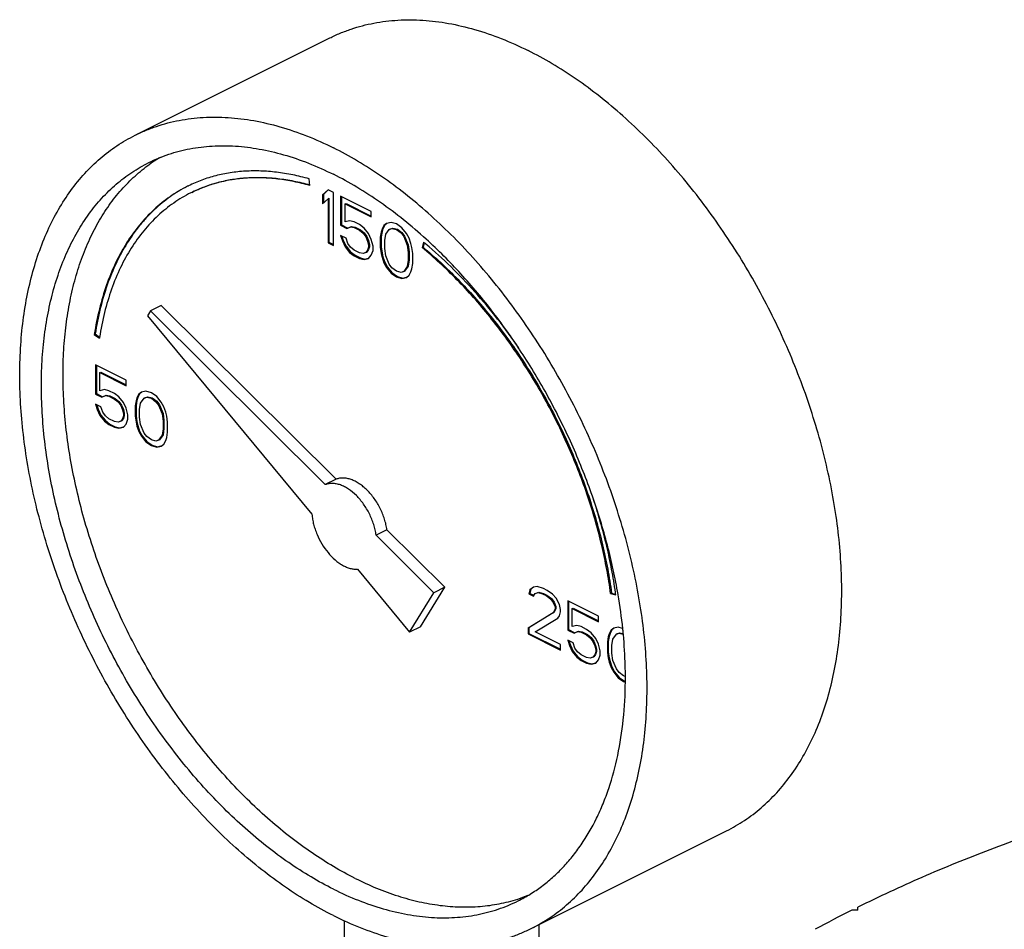
# Model space of a CAD drawing. Units: inches. Extents: x -15.9 to 76.1, y -20.7 to 50.7.
# Drawn here: x 34.5 to 38.5, y 47 to 50.7 of the extents above; entities that cross this region are included whole.
import ezdxf

# ---------------------------------------------------------------- set-up
doc = ezdxf.new("R2010")
doc.units = ezdxf.units.IN
doc.header["$LTSCALE"] = 1.87
doc.header["$MEASUREMENT"] = 0
doc.layers.get('0').update_dxf_attribs({"linetype": 'CONTINUOUS'})

msp = doc.modelspace()

# ---------------------------------------------------------------- linework, layer by layer
for p, q in [((34.9745, 50.2313), (35.77, 50.6291)), ((35.6893, 50.0258), (35.6856, 50.0532)), ((35.763, 50.0086), (35.7409, 49.9874)), ((35.7409, 49.9874), (35.7444, 49.9892)), ((35.7409, 49.9874), (35.7409, 49.9506)), ((35.7409, 49.9506), (35.763, 49.9718)), ((35.7638, 50.0078), (35.7444, 49.9892)), ((35.7444, 49.9892), (35.7444, 49.954)), ((35.7851, 49.9976), (35.763, 50.0086)), ((35.763, 49.9718), (35.7665, 49.9736)), ((35.763, 49.9718), (35.763, 49.7921)), ((35.7665, 49.9736), (35.7665, 49.7939)), ((35.7851, 49.7811), (35.7851, 49.9976)), ((35.8145, 49.9829), (35.8145, 49.8631)), ((35.9397, 49.9203), (35.8145, 49.9829)), ((35.8181, 49.9811), (35.8181, 49.8649)), ((35.8329, 49.9506), (35.8365, 49.9524)), ((35.8329, 49.8769), (35.8329, 49.9506)), ((35.8329, 49.9506), (35.9397, 49.8972)), ((35.8365, 49.9524), (35.9397, 49.9008)), ((35.9397, 49.8972), (35.9397, 49.9203)), ((35.8145, 49.8631), (35.8181, 49.8649)), ((35.8145, 49.8631), (35.8403, 49.8502)), ((35.8181, 49.8649), (35.8438, 49.852)), ((35.8513, 49.8815), (35.8329, 49.8769)), ((35.8403, 49.8502), (35.855, 49.8567)), ((35.8403, 49.8502), (35.8438, 49.852)), ((35.8438, 49.852), (35.8586, 49.8584)), ((35.8698, 49.8769), (35.8513, 49.8815)), ((35.855, 49.8567), (35.8586, 49.8584)), ((35.855, 49.8567), (35.8698, 49.8539)), ((35.8586, 49.8584), (35.8733, 49.8557)), ((35.8919, 49.8659), (35.8698, 49.8769)), ((35.8698, 49.8539), (35.8733, 49.8557)), ((35.8698, 49.8539), (35.8919, 49.8429)), ((35.8733, 49.8557), (35.8954, 49.8446)), ((35.9103, 49.8521), (35.8919, 49.8659)), ((35.9287, 49.829), (35.9103, 49.8521)), ((35.9913, 49.8622), (35.9839, 49.8475)), ((35.9948, 49.864), (35.9875, 49.8493)), ((36.0023, 49.8705), (35.9913, 49.8622)), ((35.9913, 49.8622), (35.9948, 49.864)), ((36.0028, 49.87), (35.9948, 49.864)), ((36.0208, 49.8751), (36.0023, 49.8705)), ((36.0169, 49.8483), (36.028, 49.852)), ((36.0429, 49.8687), (36.0208, 49.8751)), ((36.0244, 49.8503), (36.028, 49.852)), ((36.028, 49.852), (36.0464, 49.8474)), ((36.065, 49.853), (36.0429, 49.8687)), ((36.0834, 49.83), (36.065, 49.853)), ((35.8145, 49.8216), (35.8219, 49.7995)), ((35.8366, 49.8106), (35.8145, 49.8216)), ((35.8195, 49.8192), (35.8254, 49.8013)), ((35.8919, 49.8429), (35.8954, 49.8446)), ((35.8919, 49.8429), (35.9066, 49.8309)), ((35.8954, 49.8446), (35.9101, 49.8326)), ((35.9066, 49.8309), (35.9101, 49.8326)), ((35.9066, 49.8309), (35.9176, 49.8161)), ((35.9101, 49.8326), (35.9212, 49.8179)), ((35.9176, 49.8161), (35.9212, 49.8179)), ((35.9176, 49.8161), (35.925, 49.7986)), ((35.9212, 49.8179), (35.9285, 49.8004)), ((35.9397, 49.8051), (35.9287, 49.829)), ((35.9802, 49.8355), (35.9766, 49.8143)), ((35.9766, 49.8143), (35.9801, 49.8161)), ((35.9766, 49.8143), (35.9766, 49.7729)), ((35.9838, 49.8373), (35.9801, 49.8161)), ((35.9801, 49.8161), (35.9801, 49.7746)), ((35.9839, 49.8475), (35.9802, 49.8355)), ((35.9802, 49.8355), (35.9838, 49.8373)), ((35.9875, 49.8493), (35.9838, 49.8373)), ((35.9839, 49.8475), (35.9875, 49.8493)), ((35.995, 49.8005), (35.9987, 49.8263)), ((35.9987, 49.8263), (36.0134, 49.8466)), ((36.0134, 49.8466), (36.0244, 49.8503)), ((36.0134, 49.8466), (36.0169, 49.8483)), ((36.0244, 49.8503), (36.0429, 49.8457)), ((36.0429, 49.8457), (36.0464, 49.8474)), ((36.0429, 49.8457), (36.0613, 49.8319)), ((36.0464, 49.8474), (36.0648, 49.8336)), ((36.0613, 49.8319), (36.0648, 49.8336)), ((36.0613, 49.8319), (36.0723, 49.8171)), ((36.0648, 49.8336), (36.0759, 49.8189)), ((36.0723, 49.8171), (36.0759, 49.8189)), ((36.0723, 49.8171), (36.0871, 49.7821)), ((36.0759, 49.8189), (36.0906, 49.7839)), ((36.0944, 49.8107), (36.0834, 49.83)), ((35.763, 49.7921), (35.7665, 49.7939)), ((35.763, 49.7921), (35.7851, 49.7811)), ((35.7665, 49.7939), (35.7851, 49.7846)), ((35.8219, 49.7995), (35.8254, 49.8013)), ((35.8219, 49.7995), (35.8329, 49.7756)), ((35.8254, 49.8013), (35.8365, 49.7773)), ((35.8329, 49.7756), (35.8365, 49.7773)), ((35.8329, 49.7756), (35.8513, 49.7526)), ((35.8365, 49.7773), (35.8549, 49.7543)), ((35.844, 49.7885), (35.8366, 49.8106)), ((35.855, 49.7737), (35.844, 49.7885)), ((35.8698, 49.7618), (35.855, 49.7737)), ((35.925, 49.7986), (35.9285, 49.8004)), ((35.925, 49.7986), (35.9287, 49.783)), ((35.9287, 49.7738), (35.925, 49.7618)), ((35.9285, 49.8004), (35.9322, 49.7847)), ((35.9322, 49.7755), (35.9285, 49.7636)), ((35.9287, 49.783), (35.9322, 49.7847)), ((35.9287, 49.783), (35.9287, 49.7738)), ((35.9287, 49.7738), (35.9322, 49.7755)), ((35.9322, 49.7847), (35.9322, 49.7755)), ((35.9471, 49.7784), (35.9397, 49.8051)), ((35.9471, 49.76), (35.9471, 49.7784)), ((35.9766, 49.7729), (35.9801, 49.7746)), ((35.9766, 49.7729), (35.9802, 49.748)), ((35.9801, 49.7746), (35.9838, 49.7498)), ((35.995, 49.7683), (35.995, 49.8005)), ((36.0871, 49.7821), (36.0906, 49.7839)), ((36.0871, 49.7821), (36.0907, 49.7526)), ((36.0906, 49.7839), (36.0943, 49.7544)), ((36.1018, 49.7886), (36.0944, 49.8107)), ((36.1055, 49.7729), (36.1018, 49.7886)), ((36.1091, 49.748), (36.1055, 49.7729)), ((36.1535, 49.7942), (36.148, 49.7719)), ((36.148, 49.7719), (36.1515, 49.7736)), ((36.156, 49.7919), (36.1515, 49.7736)), ((36.1545, 49.7934), (36.1535, 49.7942)), ((35.8513, 49.7526), (35.8549, 49.7543)), ((35.8513, 49.7526), (35.8698, 49.7387)), ((35.8549, 49.7543), (35.8733, 49.7405)), ((35.8919, 49.7507), (35.8698, 49.7618)), ((35.8698, 49.7387), (35.8733, 49.7405)), ((35.8698, 49.7387), (35.8919, 49.7277)), ((35.8733, 49.7405), (35.8954, 49.7295)), ((35.9066, 49.748), (35.8919, 49.7507)), ((35.9176, 49.7517), (35.9066, 49.748)), ((35.925, 49.7618), (35.9176, 49.7517)), ((35.9176, 49.7517), (35.9212, 49.7534)), ((35.9285, 49.7636), (35.9212, 49.7534)), ((35.925, 49.7618), (35.9285, 49.7636)), ((35.9287, 49.7277), (35.9397, 49.7406)), ((35.9397, 49.7406), (35.9471, 49.76)), ((35.9802, 49.748), (35.9838, 49.7498)), ((35.9802, 49.748), (35.9839, 49.7323)), ((35.9838, 49.7498), (35.9875, 49.7341)), ((35.9839, 49.7323), (35.9875, 49.7341)), ((35.9839, 49.7323), (35.9913, 49.7102)), ((35.9875, 49.7341), (35.9948, 49.712)), ((35.9987, 49.7388), (35.995, 49.7683)), ((36.0134, 49.7038), (35.9987, 49.7388)), ((36.0907, 49.7526), (36.0943, 49.7544)), ((36.0907, 49.7526), (36.0907, 49.7204)), ((36.0943, 49.7544), (36.0943, 49.7222)), ((36.1091, 49.7066), (36.1091, 49.748)), ((35.8919, 49.7277), (35.8954, 49.7295)), ((35.8919, 49.7277), (35.9103, 49.7231)), ((35.8954, 49.7295), (35.9138, 49.7249)), ((35.9103, 49.7231), (35.9287, 49.7277)), ((35.9103, 49.7231), (35.9138, 49.7249)), ((35.9138, 49.7249), (35.9285, 49.7285)), ((35.9913, 49.7102), (35.9948, 49.712)), ((35.9913, 49.7102), (36.0023, 49.6909)), ((35.9948, 49.712), (36.0059, 49.6926)), ((36.0023, 49.6909), (36.0059, 49.6926)), ((36.0023, 49.6909), (36.0208, 49.6678)), ((36.0059, 49.6926), (36.0243, 49.6696)), ((36.0244, 49.689), (36.0134, 49.7038)), ((36.0871, 49.6946), (36.0723, 49.6743)), ((36.0906, 49.6964), (36.0759, 49.6761)), ((36.0907, 49.7204), (36.0871, 49.6946)), ((36.0871, 49.6946), (36.0906, 49.6964)), ((36.0943, 49.7222), (36.0906, 49.6964)), ((36.0907, 49.7204), (36.0943, 49.7222)), ((36.1055, 49.6854), (36.1091, 49.7066)), ((36.0208, 49.6678), (36.0243, 49.6696)), ((36.0208, 49.6678), (36.0429, 49.6522)), ((36.0243, 49.6696), (36.0464, 49.654)), ((36.0429, 49.6752), (36.0244, 49.689)), ((36.0613, 49.6706), (36.0429, 49.6752)), ((36.0429, 49.6522), (36.0464, 49.654)), ((36.0429, 49.6522), (36.065, 49.6457)), ((36.0464, 49.654), (36.0685, 49.6475)), ((36.0723, 49.6743), (36.0613, 49.6706)), ((36.065, 49.6457), (36.0834, 49.6504)), ((36.0685, 49.6475), (36.0832, 49.6512)), ((36.0723, 49.6743), (36.0759, 49.6761)), ((36.0834, 49.6504), (36.0944, 49.6587)), ((36.0944, 49.6587), (36.1018, 49.6734)), ((36.1018, 49.6734), (36.1055, 49.6854)), ((36.065, 49.6457), (36.0685, 49.6475)), ((35.0816, 49.5355), (35.0374, 49.5134)), ((35.7959, 48.8249), (35.0816, 49.5355)), ((35.0374, 49.5134), (35.0249, 49.4932)), ((35.0249, 49.4932), (35.6974, 48.6815)), ((35.7518, 48.8028), (35.0374, 49.5134)), ((34.808, 49.4172), (34.8115, 49.4189)), ((34.808, 49.4172), (34.8289, 49.4022)), ((34.8115, 49.4189), (34.8297, 49.4059)), ((34.8293, 49.4048), (34.8289, 49.4022)), ((34.8128, 49.2929), (34.8128, 49.1732)), ((34.938, 49.2303), (34.8128, 49.2929)), ((34.8163, 49.2912), (34.8163, 49.1749)), ((34.8312, 49.2607), (34.8347, 49.2625)), ((34.8312, 49.187), (34.8312, 49.2607)), ((34.8312, 49.2607), (34.938, 49.2073)), ((34.8347, 49.2625), (34.938, 49.2108)), ((34.938, 49.2073), (34.938, 49.2303)), ((34.8128, 49.1732), (34.8163, 49.1749)), ((34.8128, 49.1732), (34.8386, 49.1603)), ((34.8163, 49.1749), (34.8421, 49.1621)), ((34.8496, 49.1916), (34.8312, 49.187)), ((34.8421, 49.1621), (34.8568, 49.1685)), ((34.868, 49.187), (34.8496, 49.1916)), ((34.8533, 49.1667), (34.8568, 49.1685)), ((34.8568, 49.1685), (34.8716, 49.1658)), ((34.8901, 49.176), (34.868, 49.187)), ((34.9085, 49.1622), (34.8901, 49.176)), ((34.9896, 49.1723), (34.9822, 49.1576)), ((34.9931, 49.1741), (34.9857, 49.1593)), ((35.0006, 49.1806), (34.9896, 49.1723)), ((34.9896, 49.1723), (34.9931, 49.1741)), ((35.001, 49.18), (34.9931, 49.1741)), ((35.019, 49.1852), (35.0006, 49.1806)), ((35.0411, 49.1788), (35.019, 49.1852)), ((35.0632, 49.1631), (35.0411, 49.1788)), ((34.8128, 49.1317), (34.8202, 49.1096)), ((34.8349, 49.1207), (34.8128, 49.1317)), ((34.8177, 49.1292), (34.8237, 49.1114)), ((34.8386, 49.1603), (34.8533, 49.1667)), ((34.8386, 49.1603), (34.8421, 49.1621)), ((34.8533, 49.1667), (34.868, 49.164)), ((34.868, 49.164), (34.8716, 49.1658)), ((34.868, 49.164), (34.8901, 49.1529)), ((34.8716, 49.1658), (34.8937, 49.1547)), ((34.8901, 49.1529), (34.8937, 49.1547)), ((34.8901, 49.1529), (34.9049, 49.141)), ((34.8937, 49.1547), (34.9084, 49.1427)), ((34.9049, 49.141), (34.9084, 49.1427)), ((34.9049, 49.141), (34.9159, 49.1262)), ((34.9084, 49.1427), (34.9194, 49.128)), ((34.927, 49.1391), (34.9085, 49.1622)), ((34.9159, 49.1262), (34.9194, 49.128)), ((34.9194, 49.128), (34.9268, 49.1105)), ((34.938, 49.1152), (34.927, 49.1391)), ((34.9785, 49.1456), (34.9748, 49.1244)), ((34.982, 49.1474), (34.9784, 49.1262)), ((34.9822, 49.1576), (34.9785, 49.1456)), ((34.9785, 49.1456), (34.982, 49.1474)), ((34.9857, 49.1593), (34.982, 49.1474)), ((34.9822, 49.1576), (34.9857, 49.1593)), ((34.9932, 49.1106), (34.9969, 49.1364)), ((34.9969, 49.1364), (35.0117, 49.1567)), ((35.0117, 49.1567), (35.0227, 49.1603)), ((35.0117, 49.1567), (35.0152, 49.1584)), ((35.0152, 49.1584), (35.0262, 49.1621)), ((35.0227, 49.1603), (35.0262, 49.1621)), ((35.0227, 49.1603), (35.0411, 49.1557)), ((35.0262, 49.1621), (35.0447, 49.1575)), ((35.0411, 49.1557), (35.0447, 49.1575)), ((35.0411, 49.1557), (35.0595, 49.1419)), ((35.0447, 49.1575), (35.0631, 49.1437)), ((35.0595, 49.1419), (35.0631, 49.1437)), ((35.0595, 49.1419), (35.0706, 49.1272)), ((35.0631, 49.1437), (35.0741, 49.129)), ((35.0816, 49.1401), (35.0632, 49.1631)), ((35.0706, 49.1272), (35.0741, 49.129)), ((35.0706, 49.1272), (35.0853, 49.0922)), ((35.0741, 49.129), (35.0889, 49.094)), ((35.0927, 49.1208), (35.0816, 49.1401)), ((34.8202, 49.1096), (34.8237, 49.1114)), ((34.8202, 49.1096), (34.8312, 49.0857)), ((34.8237, 49.1114), (34.8347, 49.0874)), ((34.8312, 49.0857), (34.8347, 49.0874)), ((34.8347, 49.0874), (34.8531, 49.0644)), ((34.8422, 49.0986), (34.8349, 49.1207)), ((34.8533, 49.0838), (34.8422, 49.0986)), ((34.9159, 49.1262), (34.9233, 49.1087)), ((34.9233, 49.1087), (34.9268, 49.1105)), ((34.9233, 49.1087), (34.927, 49.0931)), ((34.9268, 49.1105), (34.9305, 49.0948)), ((34.927, 49.0931), (34.9305, 49.0948)), ((34.927, 49.0931), (34.927, 49.0838)), ((34.9305, 49.0948), (34.9305, 49.0856)), ((34.9454, 49.0885), (34.938, 49.1152)), ((34.9454, 49.07), (34.9454, 49.0885)), ((34.9748, 49.1244), (34.9784, 49.1262)), ((34.9748, 49.1244), (34.9748, 49.0829)), ((34.9784, 49.1262), (34.9784, 49.0847)), ((34.9932, 49.0783), (34.9932, 49.1106)), ((35.0853, 49.0922), (35.0889, 49.094)), ((35.0853, 49.0922), (35.089, 49.0627)), ((35.0889, 49.094), (35.0925, 49.0645)), ((35.1, 49.0986), (35.0927, 49.1208)), ((35.1037, 49.083), (35.1, 49.0986)), ((34.8312, 49.0857), (34.8496, 49.0626)), ((34.8496, 49.0626), (34.8531, 49.0644)), ((34.8496, 49.0626), (34.868, 49.0488)), ((34.8531, 49.0644), (34.8716, 49.0506)), ((34.868, 49.0719), (34.8533, 49.0838)), ((34.8901, 49.0608), (34.868, 49.0719)), ((34.868, 49.0488), (34.8716, 49.0506)), ((34.868, 49.0488), (34.8901, 49.0378)), ((34.8716, 49.0506), (34.8937, 49.0395)), ((34.9049, 49.058), (34.8901, 49.0608)), ((34.9159, 49.0617), (34.9049, 49.058)), ((34.9233, 49.0719), (34.9159, 49.0617)), ((34.9159, 49.0617), (34.9194, 49.0635)), ((34.9268, 49.0736), (34.9194, 49.0635)), ((34.927, 49.0838), (34.9233, 49.0719)), ((34.9233, 49.0719), (34.9268, 49.0736)), ((34.9305, 49.0856), (34.9268, 49.0736)), ((34.927, 49.0838), (34.9305, 49.0856)), ((34.927, 49.0378), (34.938, 49.0507)), ((34.938, 49.0507), (34.9454, 49.07)), ((34.9748, 49.0829), (34.9784, 49.0847)), ((34.9748, 49.0829), (34.9785, 49.0581)), ((34.9784, 49.0847), (34.982, 49.0598)), ((34.9785, 49.0581), (34.982, 49.0598)), ((34.9785, 49.0581), (34.9822, 49.0424)), ((34.982, 49.0598), (34.9857, 49.0442)), ((34.9969, 49.0489), (34.9932, 49.0783)), ((35.0117, 49.0139), (34.9969, 49.0489)), ((35.089, 49.0627), (35.0925, 49.0645)), ((35.089, 49.0627), (35.089, 49.0305)), ((35.0925, 49.0645), (35.0925, 49.0322)), ((35.1074, 49.0581), (35.1037, 49.083)), ((35.1074, 49.0167), (35.1074, 49.0581)), ((34.8901, 49.0378), (34.8937, 49.0395)), ((34.8901, 49.0378), (34.9085, 49.0332)), ((34.8937, 49.0395), (34.9121, 49.0349)), ((34.9085, 49.0332), (34.927, 49.0378)), ((34.9085, 49.0332), (34.9121, 49.0349)), ((34.9121, 49.0349), (34.9267, 49.0386)), ((34.9822, 49.0424), (34.9857, 49.0442)), ((34.9822, 49.0424), (34.9896, 49.0203)), ((34.9857, 49.0442), (34.9931, 49.0221)), ((34.9896, 49.0203), (34.9931, 49.0221)), ((34.9896, 49.0203), (35.0006, 49.001)), ((34.9931, 49.0221), (35.0041, 49.0027)), ((35.0227, 48.9991), (35.0117, 49.0139)), ((35.0889, 49.0064), (35.0741, 48.9862)), ((35.089, 49.0305), (35.0853, 49.0047)), ((35.0853, 49.0047), (35.0889, 49.0064)), ((35.0925, 49.0322), (35.0889, 49.0064)), ((35.089, 49.0305), (35.0925, 49.0322)), ((35.1037, 48.9955), (35.1074, 49.0167)), ((35.0006, 49.001), (35.0041, 49.0027)), ((35.0006, 49.001), (35.019, 48.9779)), ((35.0041, 49.0027), (35.0226, 48.9797)), ((35.019, 48.9779), (35.0226, 48.9797)), ((35.019, 48.9779), (35.0411, 48.9623)), ((35.0226, 48.9797), (35.0447, 48.964)), ((35.0411, 48.9853), (35.0227, 48.9991)), ((35.0595, 48.9807), (35.0411, 48.9853)), ((35.0706, 48.9844), (35.0595, 48.9807)), ((35.0853, 49.0047), (35.0706, 48.9844)), ((35.0706, 48.9844), (35.0741, 48.9862)), ((35.0816, 48.9604), (35.0927, 48.9687)), ((35.0927, 48.9687), (35.1, 48.9835)), ((35.1, 48.9835), (35.1037, 48.9955)), ((35.0411, 48.9623), (35.0447, 48.964)), ((35.0411, 48.9623), (35.0632, 48.9558)), ((35.0447, 48.964), (35.0668, 48.9576)), ((35.0632, 48.9558), (35.0816, 48.9604)), ((35.0632, 48.9558), (35.0668, 48.9576)), ((35.0668, 48.9576), (35.0814, 48.9613)), ((35.7959, 48.8249), (35.7518, 48.8028)), ((36.0039, 48.618), (35.9597, 48.5959)), ((36.2402, 48.3829), (36.0039, 48.618)), ((36.196, 48.3608), (35.9597, 48.5959)), ((35.8833, 48.457), (36.0965, 48.1996)), ((36.1407, 48.2217), (36.2402, 48.3829)), ((36.2402, 48.3829), (36.196, 48.3608)), ((36.5879, 48.3731), (36.5842, 48.3566)), ((36.5915, 48.3749), (36.5878, 48.3583)), ((36.6027, 48.3842), (36.5879, 48.3731)), ((36.5879, 48.3731), (36.5915, 48.3749)), ((36.6031, 48.3836), (36.5915, 48.3749)), ((36.6174, 48.386), (36.6027, 48.3842)), ((36.6136, 48.3592), (36.6246, 48.3629)), ((36.6432, 48.3778), (36.6174, 48.386)), ((36.6211, 48.3612), (36.6246, 48.3629)), ((36.6246, 48.3629), (36.643, 48.3583)), ((36.6579, 48.3704), (36.6432, 48.3778)), ((36.68, 48.3547), (36.6579, 48.3704)), ((36.0965, 48.1996), (36.196, 48.3608)), ((36.5842, 48.3566), (36.5878, 48.3583)), ((36.5842, 48.3566), (36.6027, 48.3473)), ((36.5878, 48.3583), (36.6041, 48.3502)), ((36.6027, 48.3473), (36.61, 48.3575)), ((36.61, 48.3575), (36.6211, 48.3612)), ((36.6211, 48.3612), (36.6395, 48.3566)), ((36.6395, 48.3566), (36.643, 48.3583)), ((36.6395, 48.3566), (36.6542, 48.3492)), ((36.643, 48.3583), (36.6577, 48.351)), ((36.6542, 48.3492), (36.6577, 48.351)), ((36.6542, 48.3492), (36.6726, 48.3354)), ((36.6577, 48.351), (36.6762, 48.3372)), ((36.6726, 48.3354), (36.6762, 48.3372)), ((36.6726, 48.3354), (36.6837, 48.3207)), ((36.6762, 48.3372), (36.6872, 48.3224)), ((36.6947, 48.3382), (36.68, 48.3547)), ((36.6837, 48.3207), (36.6872, 48.3224)), ((36.6872, 48.3224), (36.6946, 48.3049)), ((36.7095, 48.3124), (36.6947, 48.3382)), ((36.7426, 48.328), (36.7426, 48.2083)), ((36.8678, 48.2654), (36.7426, 48.328)), ((36.7461, 48.3263), (36.7461, 48.21)), ((36.918, 48.3577), (36.9215, 48.3594)), ((36.918, 48.3577), (36.9389, 48.3517)), ((36.9215, 48.3594), (36.9383, 48.3547)), ((36.9389, 48.3517), (36.9387, 48.3528)), ((36.9485, 48.3528), (36.9483, 48.354)), ((36.6837, 48.3207), (36.691, 48.3031)), ((36.691, 48.2939), (36.6837, 48.2792)), ((36.6946, 48.2957), (36.6872, 48.281)), ((36.691, 48.3031), (36.6946, 48.3049)), ((36.691, 48.3031), (36.691, 48.2939)), ((36.691, 48.2939), (36.6946, 48.2957)), ((36.6946, 48.3049), (36.6946, 48.2957)), ((36.7131, 48.2921), (36.7095, 48.3124)), ((36.7095, 48.2663), (36.7131, 48.2829)), ((36.7131, 48.2829), (36.7131, 48.2921)), ((36.761, 48.2958), (36.7645, 48.2976)), ((36.761, 48.2221), (36.761, 48.2958)), ((36.761, 48.2958), (36.8678, 48.2424)), ((36.7645, 48.2976), (36.8678, 48.2459)), ((36.6837, 48.2792), (36.5806, 48.2156)), ((36.6872, 48.281), (36.5841, 48.2174)), ((36.61, 48.2009), (36.7021, 48.2562)), ((36.6837, 48.2792), (36.6872, 48.281)), ((36.7021, 48.2562), (36.7095, 48.2663)), ((36.8678, 48.2424), (36.8678, 48.2654)), ((36.1407, 48.2217), (36.0965, 48.1996)), ((36.5806, 48.2156), (36.5841, 48.2174)), ((36.5806, 48.2156), (36.5806, 48.1926)), ((36.5841, 48.2174), (36.5841, 48.1943)), ((36.7426, 48.2083), (36.7461, 48.21)), ((36.7426, 48.2083), (36.7684, 48.1954)), ((36.7461, 48.21), (36.7719, 48.1972)), ((36.7794, 48.2267), (36.761, 48.2221)), ((36.7684, 48.1954), (36.7831, 48.2018)), ((36.7719, 48.1972), (36.7866, 48.2036)), ((36.7978, 48.2221), (36.7794, 48.2267)), ((36.7831, 48.2018), (36.7866, 48.2036)), ((36.7831, 48.2018), (36.7978, 48.1991)), ((36.7866, 48.2036), (36.8014, 48.2008)), ((36.8199, 48.2111), (36.7978, 48.2221)), ((36.8384, 48.1972), (36.8199, 48.2111)), ((36.9194, 48.2074), (36.912, 48.1927)), ((36.9229, 48.2092), (36.9155, 48.1944)), ((36.9304, 48.2157), (36.9194, 48.2074)), ((36.9194, 48.2074), (36.9229, 48.2092)), ((36.9308, 48.2151), (36.9229, 48.2092)), ((36.9488, 48.2203), (36.9304, 48.2157)), ((36.9667, 48.2151), (36.9488, 48.2203)), ((36.5806, 48.1926), (36.5841, 48.1943)), ((36.5806, 48.1926), (36.7131, 48.1263)), ((36.5841, 48.1943), (36.7131, 48.1298)), ((36.7131, 48.1493), (36.61, 48.2009)), ((36.7426, 48.1668), (36.75, 48.1447)), ((36.7647, 48.1558), (36.7426, 48.1668)), ((36.7475, 48.1643), (36.7535, 48.1465)), ((36.7684, 48.1954), (36.7719, 48.1972)), ((36.7978, 48.1991), (36.8014, 48.2008)), ((36.7978, 48.1991), (36.8199, 48.188)), ((36.8014, 48.2008), (36.8235, 48.1898)), ((36.8199, 48.188), (36.8235, 48.1898)), ((36.8199, 48.188), (36.8347, 48.1761)), ((36.8235, 48.1898), (36.8382, 48.1778)), ((36.8347, 48.1761), (36.8382, 48.1778)), ((36.8347, 48.1761), (36.8457, 48.1613)), ((36.8382, 48.1778), (36.8493, 48.1631)), ((36.8568, 48.1742), (36.8384, 48.1972)), ((36.8457, 48.1613), (36.8493, 48.1631)), ((36.8457, 48.1613), (36.8531, 48.1438)), ((36.8493, 48.1631), (36.8566, 48.1456)), ((36.8678, 48.1503), (36.8568, 48.1742)), ((36.9083, 48.1807), (36.9046, 48.1595)), ((36.9046, 48.1595), (36.9082, 48.1613)), ((36.9119, 48.1825), (36.9082, 48.1613)), ((36.9082, 48.1613), (36.9082, 48.1198)), ((36.912, 48.1927), (36.9083, 48.1807)), ((36.9083, 48.1807), (36.9119, 48.1825)), ((36.9155, 48.1944), (36.9119, 48.1825)), ((36.912, 48.1927), (36.9155, 48.1944)), ((36.9231, 48.1457), (36.9267, 48.1715)), ((36.9267, 48.1715), (36.9415, 48.1918)), ((36.9415, 48.1918), (36.9525, 48.1954)), ((36.9415, 48.1918), (36.945, 48.1935)), ((36.945, 48.1935), (36.9561, 48.1972)), ((36.9525, 48.1954), (36.9561, 48.1972)), ((36.9525, 48.1954), (36.9685, 48.1914)), ((36.9561, 48.1972), (36.9683, 48.1941)), ((36.97, 48.1902), (36.9698, 48.1917)), ((36.7131, 48.1263), (36.7131, 48.1493)), ((36.75, 48.1447), (36.7535, 48.1465)), ((36.75, 48.1447), (36.761, 48.1208)), ((36.7535, 48.1465), (36.7645, 48.1225)), ((36.761, 48.1208), (36.7645, 48.1225)), ((36.7645, 48.1225), (36.783, 48.0995)), ((36.7721, 48.1337), (36.7647, 48.1558)), ((36.7831, 48.1189), (36.7721, 48.1337)), ((36.8531, 48.1438), (36.8566, 48.1456)), ((36.8531, 48.1438), (36.8568, 48.1282)), ((36.8566, 48.1456), (36.8603, 48.1299)), ((36.8568, 48.1282), (36.8603, 48.1299)), ((36.8568, 48.1282), (36.8568, 48.1189)), ((36.8603, 48.1299), (36.8603, 48.1207)), ((36.8752, 48.1236), (36.8678, 48.1503)), ((36.8752, 48.1051), (36.8752, 48.1236)), ((36.9046, 48.1595), (36.9046, 48.118)), ((36.9231, 48.1134), (36.9231, 48.1457)), ((36.761, 48.1208), (36.7794, 48.0977)), ((36.7794, 48.0977), (36.783, 48.0995)), ((36.7794, 48.0977), (36.7978, 48.0839)), ((36.783, 48.0995), (36.8014, 48.0857)), ((36.7978, 48.1069), (36.7831, 48.1189)), ((36.8199, 48.0959), (36.7978, 48.1069)), ((36.7978, 48.0839), (36.8014, 48.0857)), ((36.7978, 48.0839), (36.8199, 48.0729)), ((36.8014, 48.0857), (36.8235, 48.0746)), ((36.8347, 48.0931), (36.8199, 48.0959)), ((36.8457, 48.0968), (36.8347, 48.0931)), ((36.8531, 48.107), (36.8457, 48.0968)), ((36.8457, 48.0968), (36.8493, 48.0986)), ((36.8566, 48.1087), (36.8493, 48.0986)), ((36.8568, 48.1189), (36.8531, 48.107)), ((36.8531, 48.107), (36.8566, 48.1087)), ((36.8603, 48.1207), (36.8566, 48.1087)), ((36.8568, 48.1189), (36.8603, 48.1207)), ((36.8568, 48.0729), (36.8678, 48.0858)), ((36.8678, 48.0858), (36.8752, 48.1051)), ((36.9046, 48.118), (36.9082, 48.1198)), ((36.9046, 48.118), (36.9083, 48.0932)), ((36.9082, 48.1198), (36.9119, 48.0949)), ((36.9083, 48.0932), (36.9119, 48.0949)), ((36.9083, 48.0932), (36.912, 48.0775)), ((36.9119, 48.0949), (36.9155, 48.0793)), ((36.9267, 48.084), (36.9231, 48.1134)), ((36.9415, 48.049), (36.9267, 48.084)), ((36.8199, 48.0729), (36.8235, 48.0746)), ((36.8199, 48.0729), (36.8384, 48.0683)), ((36.8235, 48.0746), (36.8419, 48.07)), ((36.8384, 48.0683), (36.8568, 48.0729)), ((36.8384, 48.0683), (36.8419, 48.07)), ((36.8419, 48.07), (36.8566, 48.0737)), ((36.912, 48.0775), (36.9155, 48.0793)), ((36.912, 48.0775), (36.9194, 48.0554)), ((36.9155, 48.0793), (36.9229, 48.0572)), ((36.9194, 48.0554), (36.9229, 48.0572)), ((36.9194, 48.0554), (36.9304, 48.036)), ((36.9229, 48.0572), (36.934, 48.0378)), ((36.9525, 48.0342), (36.9415, 48.049)), ((36.9304, 48.036), (36.934, 48.0378)), ((36.9304, 48.036), (36.9488, 48.013)), ((36.934, 48.0378), (36.9524, 48.0148)), ((36.9488, 48.013), (36.9524, 48.0148)), ((36.9488, 48.013), (36.9709, 47.9974)), ((36.9524, 48.0148), (36.9745, 47.9991)), ((36.9709, 48.0204), (36.9525, 48.0342)), ((36.9768, 48.0189), (36.9709, 48.0204)), ((36.9709, 47.9974), (36.9745, 47.9991)), ((36.9709, 47.9974), (36.9768, 47.9957)), ((36.9745, 47.9991), (36.9768, 47.9985)), ((36.9782, 47.9966), (36.9782, 47.9984)), ((36.5956, 46.989), (37.3911, 47.3868)), ((37.9282, 47.0626), (37.9282, 47.0751)), ((37.9282, 47.0626), (37.903, 47.0626)), ((35.8293, 47.0211), (35.8293, 46.8826)), ((36.6247, 47.0036), (36.6247, 46.8826))]:
    msp.add_line(p, q)
for centre, radius, start, end in [((35.4065, 49.5898), 0.642, 120.8708, 125.3911), ((35.4458, 49.5095), 0.5739, 116.1675, 116.5671), ((35.0378, 48.4471), 1.7491, 49.9688, 50.3242), ((34.9931, 48.0904), 1.9632, 7.6807, 7.9562), ((34.8242, 47.9901), 2.1551, 5.9443, 9.6893), ((34.9129, 47.9998), 2.0659, 5.499, 5.9312), ((34.9257, 48.001), 2.053, 5.3287, 5.4988), ((35.1972, 48.0135), 1.7811, 359.5121, 0.1961), ((36.3418, 47.7192), 0.6417, 287.8031, 291.9079), ((40.2215, 42.4549), 5.1581, 116.7104, 118.5793)]:
    msp.add_arc(centre, radius, start, end)
for points, knots in [([(35.77, 50.6291), (35.7841, 50.6361), (35.813, 50.6493), (35.8577, 50.6661), (35.9037, 50.6798), (35.951, 50.6905), (35.9994, 50.6981), (36.0659, 50.7041), (36.1517, 50.7036), (36.2569, 50.6905), (36.3643, 50.6651), (36.4732, 50.6277), (36.5448, 50.5955), (36.5806, 50.5776)], [0, 0, 0, 0, 0.056415, 0.113002, 0.169929, 0.22736, 0.285449, 0.344343, 0.465011, 0.590337, 0.721005, 0.857482, 1, 1, 1, 1]), ([(37.3911, 47.3868), (37.4166, 47.3995), (37.4661, 47.4283), (37.535, 47.4808), (37.5982, 47.5423), (37.6552, 47.6125), (37.7059, 47.6909), (37.7499, 47.7769), (37.7869, 47.8702), (37.8168, 47.9701), (37.8395, 48.0761), (37.8547, 48.1875), (37.8624, 48.3037), (37.8626, 48.4241), (37.8553, 48.5478), (37.8404, 48.6743), (37.8182, 48.8026), (37.7887, 48.9322), (37.7521, 49.0623), (37.7087, 49.192), (37.6586, 49.3206), (37.6022, 49.4474), (37.5398, 49.5716), (37.4718, 49.6925), (37.3985, 49.8094), (37.3204, 49.9216), (37.238, 50.0284), (37.1517, 50.1292), (37.0621, 50.2235), (36.9696, 50.3106), (36.8749, 50.3901), (36.7784, 50.4614), (36.6807, 50.5243), (36.614, 50.5609), (36.5806, 50.5776)], [0, 0, 0, 0, 0.022366, 0.044949, 0.067956, 0.09157, 0.115951, 0.141224, 0.167483, 0.194789, 0.223174, 0.252643, 0.283173, 0.314725, 0.347235, 0.380627, 0.41481, 0.449679, 0.485122, 0.521018, 0.55724, 0.593658, 0.630137, 0.666543, 0.702743, 0.738607, 0.774008, 0.808825, 0.842946, 0.87627, 0.908705, 0.940174, 0.970621, 1, 1, 1, 1]), ([(34.9745, 50.2313), (34.9886, 50.2384), (35.0175, 50.2516), (35.0622, 50.2684), (35.1083, 50.2821), (35.1555, 50.2927), (35.2039, 50.3003), (35.2704, 50.3063), (35.3562, 50.3058), (35.4614, 50.2928), (35.5688, 50.2674), (35.6777, 50.2299), (35.7493, 50.1977), (35.7851, 50.1798)], [0, 0, 0, 0, 0.056415, 0.113002, 0.169929, 0.22736, 0.285449, 0.344343, 0.465011, 0.590337, 0.721005, 0.857482, 1, 1, 1, 1]), ([(35.7851, 47.0405), (35.7517, 47.0572), (35.6849, 47.0938), (35.5872, 47.1567), (35.4907, 47.228), (35.396, 47.3075), (35.3035, 47.3946), (35.2139, 47.4889), (35.1276, 47.5897), (35.0452, 47.6965), (34.9671, 47.8087), (34.8938, 47.9256), (34.8258, 48.0465), (34.7634, 48.1707), (34.707, 48.2975), (34.6569, 48.4261), (34.6135, 48.5558), (34.5769, 48.6859), (34.5474, 48.8154), (34.5252, 48.9438), (34.5104, 49.0703), (34.503, 49.194), (34.5032, 49.3143), (34.5109, 49.4306), (34.5261, 49.542), (34.5488, 49.648), (34.5787, 49.7479), (34.6157, 49.8412), (34.6597, 49.9272), (34.7104, 50.0056), (34.7675, 50.0758), (34.8306, 50.1373), (34.8995, 50.1898), (34.949, 50.2186), (34.9745, 50.2313)], [0, 0, 0, 0, 0.029379, 0.059826, 0.091295, 0.12373, 0.157054, 0.191175, 0.225992, 0.261393, 0.297257, 0.333457, 0.369863, 0.406342, 0.44276, 0.478982, 0.514878, 0.550321, 0.58519, 0.619373, 0.652765, 0.685275, 0.716827, 0.747357, 0.776826, 0.805211, 0.832517, 0.858776, 0.884049, 0.90843, 0.932044, 0.955051, 0.977634, 1, 1, 1, 1]), ([(35.0304, 50.1195), (35.0436, 50.1261), (35.0704, 50.1384), (35.1121, 50.154), (35.1549, 50.1668), (35.2139, 50.1801), (35.2907, 50.1894), (35.3858, 50.1889), (35.4837, 50.1767), (35.5837, 50.1531), (35.6851, 50.1182), (35.7517, 50.0882), (35.7851, 50.0716)], [0, 0, 0, 0, 0.056419, 0.113009, 0.16994, 0.227374, 0.344303, 0.464978, 0.590312, 0.720987, 0.857474, 1, 1, 1, 1]), ([(36.5956, 46.989), (36.6211, 47.0017), (36.6706, 47.0305), (36.7395, 47.083), (36.8027, 47.1446), (36.8597, 47.2147), (36.9104, 47.2931), (36.9544, 47.3792), (36.9914, 47.4725), (37.0213, 47.5724), (37.044, 47.6784), (37.0592, 47.7898), (37.0669, 47.906), (37.0671, 48.0263), (37.0598, 48.1501), (37.0449, 48.2765), (37.0227, 48.4049), (36.9932, 48.5345), (36.9566, 48.6645), (36.9132, 48.7942), (36.8631, 48.9229), (36.8067, 49.0496), (36.7443, 49.1738), (36.6763, 49.2948), (36.603, 49.4116), (36.5249, 49.5238), (36.4425, 49.6306), (36.3562, 49.7315), (36.2666, 49.8257), (36.1741, 49.9128), (36.0794, 49.9923), (35.9829, 50.0637), (35.8852, 50.1265), (35.8185, 50.1631), (35.7851, 50.1798)], [0, 0, 0, 0, 0.022366, 0.044949, 0.067956, 0.09157, 0.115951, 0.141224, 0.167483, 0.194789, 0.223174, 0.252643, 0.283173, 0.314725, 0.347235, 0.380627, 0.41481, 0.449679, 0.485122, 0.521018, 0.55724, 0.593658, 0.630137, 0.666543, 0.702743, 0.738607, 0.774008, 0.808825, 0.842946, 0.87627, 0.908705, 0.940174, 0.970621, 1, 1, 1, 1]), ([(35.7851, 47.1488), (35.754, 47.1643), (35.6918, 47.1984), (35.6009, 47.2569), (35.511, 47.3234), (35.4228, 47.3973), (35.3367, 47.4785), (35.2533, 47.5662), (35.1729, 47.6601), (35.0962, 47.7595), (35.0235, 47.864), (34.9553, 47.9728), (34.892, 48.0854), (34.8339, 48.201), (34.7814, 48.319), (34.7347, 48.4388), (34.6943, 48.5596), (34.6602, 48.6806), (34.6328, 48.8013), (34.6121, 48.9208), (34.5983, 49.0385), (34.5914, 49.1537), (34.5916, 49.2658), (34.5988, 49.374), (34.613, 49.4777), (34.634, 49.5764), (34.6619, 49.6694), (34.6964, 49.7562), (34.7373, 49.8364), (34.7845, 49.9094), (34.8376, 49.9747), (34.8964, 50.032), (34.9606, 50.0808), (35.0067, 50.1077), (35.0304, 50.1195)], [0, 0, 0, 0, 0.029379, 0.059826, 0.091295, 0.12373, 0.157053, 0.191175, 0.225992, 0.261392, 0.297256, 0.333456, 0.369863, 0.406342, 0.442759, 0.478981, 0.514877, 0.55032, 0.585189, 0.619372, 0.652764, 0.685275, 0.716826, 0.747357, 0.776825, 0.805211, 0.832517, 0.858776, 0.884049, 0.90843, 0.932044, 0.955051, 0.977634, 1, 1, 1, 1]), ([(35.8734, 47.1929), (35.8436, 47.2079), (35.7839, 47.2405), (35.6964, 47.2963), (35.6099, 47.3595), (35.5248, 47.4297), (35.4416, 47.5065), (35.3608, 47.5895), (35.2828, 47.6784), (35.208, 47.7725), (35.1367, 47.8714), (35.0695, 47.9746), (35.0067, 48.0814), (34.9485, 48.1914), (34.8954, 48.3038), (34.8476, 48.4182), (34.8054, 48.5339), (34.7689, 48.6502), (34.7385, 48.7665), (34.7142, 48.8822), (34.6962, 48.9967), (34.6846, 49.1094), (34.6794, 49.2196), (34.6807, 49.3267), (34.6885, 49.4302), (34.7028, 49.5295), (34.7234, 49.6241), (34.7503, 49.7134), (34.7833, 49.797), (34.8223, 49.8745), (34.8671, 49.9453), (34.9174, 50.0091), (34.973, 50.0655), (35.0137, 50.0983), (35.0347, 50.1132)], [0, 0, 0, 0, 0.029028, 0.059073, 0.090092, 0.122038, 0.15484, 0.188418, 0.222681, 0.257529, 0.292853, 0.328539, 0.364469, 0.400522, 0.436576, 0.472507, 0.508195, 0.543522, 0.578374, 0.612642, 0.646226, 0.679035, 0.710987, 0.742015, 0.772066, 0.801103, 0.82911, 0.856091, 0.882077, 0.907123, 0.931312, 0.954756, 0.977597, 1, 1, 1, 1]), ([(35.6856, 50.0532), (35.6635, 50.0595), (35.6195, 50.0702), (35.5534, 50.081), (35.4886, 50.0861), (35.4253, 50.0854), (35.3638, 50.079), (35.3043, 50.0668), (35.2471, 50.049), (35.2105, 50.0333), (35.1928, 50.0246)], [0, 0, 0, 0, 0.136467, 0.268799, 0.397251, 0.522261, 0.644385, 0.764249, 0.882539, 1, 1, 1, 1]), ([(35.6893, 50.0258), (35.6674, 50.032), (35.6239, 50.0426), (35.5586, 50.0532), (35.4946, 50.0581), (35.4321, 50.0572), (35.3713, 50.0507), (35.3125, 50.0384), (35.2561, 50.0204), (35.2201, 50.0047), (35.2026, 49.996)], [0, 0, 0, 0, 0.13652, 0.26887, 0.397311, 0.522292, 0.644381, 0.764219, 0.882505, 1, 1, 1, 1]), ([(35.2062, 49.9978), (35.2235, 50.0065), (35.2593, 50.0221), (35.3153, 50.0399), (35.3735, 50.0522), (35.4338, 50.0589), (35.4958, 50.0599), (35.5593, 50.0553), (35.6241, 50.045), (35.6672, 50.0347), (35.6889, 50.0286)], [0, 0, 0, 0, 0.117588, 0.235958, 0.355853, 0.477969, 0.602948, 0.731357, 0.863624, 1, 1, 1, 1]), ([(36.1643, 49.8062), (36.1342, 49.8336), (36.0734, 49.8857), (35.979, 49.9568), (35.8833, 50.0191), (35.8178, 50.0552), (35.7851, 50.0716)], [0, 0, 0, 0, 0.262646, 0.517195, 0.763118, 1, 1, 1, 1]), ([(35.1892, 50.0228), (35.1768, 50.0166), (35.1523, 50.0032), (35.1171, 49.9806), (35.0834, 49.9552), (35.0403, 49.9178), (34.9903, 49.8644), (34.9379, 49.7911), (34.893, 49.709), (34.856, 49.6185), (34.827, 49.5206), (34.8135, 49.4523), (34.808, 49.4172)], [0, 0, 0, 0, 0.056057, 0.112299, 0.168905, 0.22605, 0.342544, 0.463029, 0.588445, 0.719484, 0.856628, 1, 1, 1, 1]), ([(35.1892, 50.0228), (35.1769, 50.0166), (35.1527, 50.0031), (35.1178, 49.9803), (35.0844, 49.9549), (35.0526, 49.927), (35.0224, 49.8966), (34.984, 49.8525), (34.9404, 49.791), (34.8959, 49.7092), (34.8591, 49.6192), (34.8304, 49.5218), (34.817, 49.4538), (34.8115, 49.4189)], [0, 0, 0, 0, 0.056028, 0.112255, 0.168858, 0.226011, 0.283875, 0.342603, 0.463126, 0.58856, 0.719602, 0.856722, 1, 1, 1, 1]), ([(35.2026, 49.996), (35.1904, 49.9899), (35.1666, 49.9769), (35.1321, 49.9547), (35.0992, 49.93), (35.057, 49.8934), (35.0082, 49.8412), (34.9569, 49.7697), (34.9129, 49.6896), (34.8765, 49.6013), (34.848, 49.5057), (34.8347, 49.439), (34.8293, 49.4048)], [0, 0, 0, 0, 0.056086, 0.112355, 0.168987, 0.226155, 0.342684, 0.463183, 0.588592, 0.719601, 0.856693, 1, 1, 1, 1]), ([(36.918, 48.3577), (36.9136, 48.3904), (36.903, 48.4563), (36.8821, 48.5552), (36.8562, 48.6545), (36.8254, 48.7539), (36.7897, 48.8527), (36.7495, 48.9505), (36.7049, 49.0469), (36.6562, 49.1413), (36.6035, 49.2332), (36.5471, 49.3223), (36.4874, 49.408), (36.4246, 49.4899), (36.3591, 49.5676), (36.2911, 49.6408), (36.221, 49.7091), (36.1725, 49.7516), (36.148, 49.7719)], [0, 0, 0, 0, 0.060258, 0.121717, 0.184169, 0.247436, 0.311344, 0.375696, 0.440289, 0.504921, 0.56939, 0.633496, 0.69704, 0.759831, 0.821683, 0.882437, 0.941937, 1, 1, 1, 1]), ([(36.1515, 49.7736), (36.176, 49.7533), (36.2245, 49.7108), (36.2946, 49.6426), (36.3626, 49.5694), (36.4282, 49.4917), (36.491, 49.4097), (36.5709, 49.295), (36.6618, 49.1439), (36.755, 48.9536), (36.8184, 48.7893), (36.8597, 48.6563), (36.8857, 48.5569), (36.9065, 48.4581), (36.9171, 48.3922), (36.9215, 48.3594)], [0, 0, 0, 0, 0.05806, 0.117568, 0.178336, 0.240195, 0.302987, 0.366537, 0.495094, 0.624301, 0.752537, 0.815812, 0.878277, 0.939745, 1, 1, 1, 1]), ([(36.5433, 49.3599), (36.5155, 49.4007), (36.4577, 49.48), (36.3647, 49.5917), (36.2669, 49.6942), (36.1979, 49.7569), (36.1628, 49.7864)], [0, 0, 0, 0, 0.258881, 0.512722, 0.760204, 1, 1, 1, 1]), ([(36.9483, 48.354), (36.9368, 48.4214), (36.9073, 48.5572), (36.8456, 48.7583), (36.7668, 48.957), (36.6721, 49.1501), (36.563, 49.3345), (36.4414, 49.5072), (36.3092, 49.6654), (36.2135, 49.7614), (36.1643, 49.8062)], [0, 0, 0, 0, 0.122322, 0.247915, 0.375572, 0.504013, 0.631928, 0.758029, 0.881091, 1, 1, 1, 1]), ([(35.9597, 48.5959), (35.9587, 48.6032), (35.956, 48.618), (35.95, 48.64), (35.9421, 48.662), (35.9292, 48.6905), (35.9093, 48.7237), (35.8806, 48.7581), (35.8533, 48.781), (35.8305, 48.7944), (35.8139, 48.8017), (35.7974, 48.8063), (35.7813, 48.8081), (35.766, 48.8071), (35.7563, 48.8045), (35.7518, 48.8028)], [0, 0, 0, 0, 0.068049, 0.138302, 0.209945, 0.282262, 0.426111, 0.564443, 0.692453, 0.751633, 0.807274, 0.859466, 0.908562, 0.955151, 1, 1, 1, 1]), ([(36.0039, 48.618), (36.0029, 48.6253), (36.0002, 48.6401), (35.9942, 48.6621), (35.9863, 48.6841), (35.9766, 48.7055), (35.9653, 48.7261), (35.9525, 48.7457), (35.9386, 48.7638), (35.9235, 48.7801), (35.9077, 48.7945), (35.8914, 48.8067), (35.8747, 48.8165), (35.858, 48.8238), (35.8416, 48.8284), (35.8255, 48.8302), (35.8102, 48.8292), (35.8005, 48.8266), (35.7959, 48.8249)], [0, 0, 0, 0, 0.068054, 0.138267, 0.209856, 0.28214, 0.354446, 0.426058, 0.496274, 0.564457, 0.630041, 0.692574, 0.751726, 0.807356, 0.859523, 0.908584, 0.955147, 1, 1, 1, 1]), ([(36.9375, 48.3621), (36.9331, 48.3936), (36.9226, 48.4569), (36.8956, 48.5844), (36.8688, 48.6793), (36.8481, 48.7421)], [0, 0, 0, 0, 0.243952, 0.492436, 1, 1, 1, 1]), ([(35.6974, 48.6815), (35.6979, 48.6747), (35.6997, 48.661), (35.704, 48.6405), (35.7101, 48.6199), (35.7204, 48.5925), (35.7369, 48.5599), (35.7616, 48.5247), (35.7858, 48.4996), (35.8064, 48.4833), (35.822, 48.4734), (35.8376, 48.4657), (35.8531, 48.4602), (35.8684, 48.4572), (35.8785, 48.4567), (35.8833, 48.457)], [0, 0, 0, 0, 0.064417, 0.131167, 0.199607, 0.269157, 0.409252, 0.546776, 0.677199, 0.738647, 0.797089, 0.852364, 0.904483, 0.953598, 1, 1, 1, 1]), ([(36.9783, 48.0196), (36.9782, 48.0336), (36.9774, 48.0906), (36.9739, 48.1474), (36.97, 48.1902)], [0, 0, 0, 0, 0.245964, 1, 1, 1, 1]), ([(36.5397, 47.1008), (36.5566, 47.1093), (36.5896, 47.1277), (36.6367, 47.1597), (36.6812, 47.1961), (36.7231, 47.2367), (36.7621, 47.2814), (36.8107, 47.3471), (36.8526, 47.4199), (36.8877, 47.4983), (36.9193, 47.5834), (36.9499, 47.6978), (36.9723, 47.8439), (36.9777, 47.9449), (36.9782, 47.9966)], [0, 0, 0, 0, 0.053883, 0.108032, 0.162708, 0.218156, 0.274603, 0.332253, 0.451763, 0.513971, 0.577922, 0.711229, 0.851969, 1, 1, 1, 1]), ([(47.0123, 45.8041), (46.983, 45.8631), (46.9162, 45.9805), (46.7956, 46.1491), (46.6531, 46.3133), (46.4894, 46.4723), (46.3052, 46.6255), (46.1014, 46.7722), (45.8787, 46.9119), (45.6382, 47.0439), (45.3808, 47.1677), (45.1077, 47.2828), (44.8201, 47.3886), (44.5192, 47.4848), (44.2063, 47.5708), (43.8828, 47.6464), (43.55, 47.7111), (43.2094, 47.7648), (42.8625, 47.8072), (42.3922, 47.8484), (41.7988, 47.8706), (41.088, 47.8505), (40.3886, 47.7842), (39.8201, 47.6905), (39.3812, 47.5928), (39.0652, 47.5096), (38.7609, 47.4162), (38.4694, 47.313), (38.1922, 47.2004), (38.0143, 47.1179), (37.9282, 47.0751)], [0, 0, 0, 0, 0.02012, 0.041161, 0.063236, 0.086428, 0.110787, 0.13634, 0.163091, 0.191024, 0.220103, 0.250282, 0.281497, 0.313677, 0.346738, 0.38059, 0.415134, 0.450267, 0.485881, 0.521862, 0.594454, 0.667111, 0.738889, 0.808874, 0.842928, 0.876215, 0.908646, 0.940141, 0.970621, 1, 1, 1, 1]), ([(35.8734, 47.1929), (35.9023, 47.1785), (35.9599, 47.1522), (36.0475, 47.1202), (36.1342, 47.0965), (36.2196, 47.0813), (36.3031, 47.0747), (36.3843, 47.0768), (36.4628, 47.0874), (36.5134, 47.1004), (36.538, 47.1083)], [0, 0, 0, 0, 0.1408, 0.276464, 0.407103, 0.533021, 0.654633, 0.772507, 0.887352, 1, 1, 1, 1]), ([(35.7851, 47.1488), (35.8184, 47.1321), (35.885, 47.1021), (35.9864, 47.0672), (36.0864, 47.0436), (36.1843, 47.0315), (36.2794, 47.0309), (36.3562, 47.0403), (36.4152, 47.0536), (36.458, 47.0663), (36.4997, 47.0819), (36.5266, 47.0942), (36.5397, 47.1008)], [0, 0, 0, 0, 0.142526, 0.279013, 0.409688, 0.535022, 0.655697, 0.772626, 0.83006, 0.886991, 0.943581, 1, 1, 1, 1]), ([(35.7851, 47.0405), (35.8208, 47.0226), (35.8924, 46.9904), (36.0013, 46.9529), (36.1087, 46.9276), (36.2139, 46.9145), (36.2997, 46.914), (36.3662, 46.92), (36.4146, 46.9276), (36.4619, 46.9382), (36.5079, 46.952), (36.5526, 46.9687), (36.5815, 46.9819), (36.5956, 46.989)], [0, 0, 0, 0, 0.142518, 0.278995, 0.409663, 0.534989, 0.655657, 0.714551, 0.77264, 0.830071, 0.886998, 0.943585, 1, 1, 1, 1])]:
    msp.add_open_spline(points, degree=3, knots=knots)

doc.saveas('drawing.dxf')
